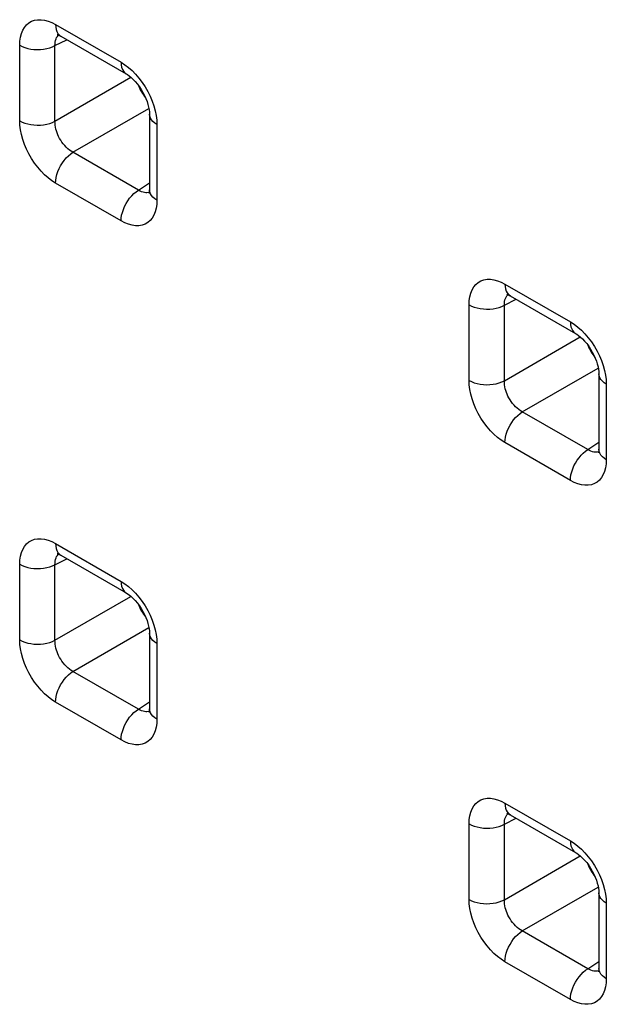
# Model space of a CAD drawing. Units: millimetres. Extents: x -47.9 to 27.4, y -45.6 to 33.6.
# Drawn here: x -34.1 to -30.6, y -19.8 to -14 of the extents above; entities that cross this region are included whole.
import ezdxf

# ---------------------------------------------------------------- set-up
doc = ezdxf.new("R2010")
doc.units = ezdxf.units.MM
doc.header["$LTSCALE"] = 16.335
doc.layers.add('ASSI', color=7, linetype='CONTINUOUS')

msp = doc.modelspace()

# ---------------------------------------------------------------- linework, layer by layer
at = {"layer": 'ASSI', "color": 250, "linetype": 'CONTINUOUS'}
for p, q in [((-33.8804, -14.0457), (-33.4943, -14.2686)), ((-33.8644, -14.1098), (-33.8585, -14.1049)), ((-34.0924, -14.6138), (-34.0924, -14.1681)), ((-33.884, -14.1702), (-33.8136, -14.135)), ((-33.884, -14.6159), (-33.884, -14.1702)), ((-33.884, -14.6159), (-33.4358, -14.3571)), ((-33.778, -14.7995), (-33.3298, -14.5408)), ((-33.2835, -14.6093), (-33.2823, -14.6358)), ((-33.2823, -14.6358), (-33.2823, -15.0815)), ((-33.392, -15.0224), (-33.778, -14.7995)), ((-33.4943, -15.2039), (-33.8804, -14.981)), ((-33.392, -15.0224), (-33.3263, -14.979)), ((-31.2287, -15.5767), (-30.8427, -15.7996)), ((-31.2324, -15.7012), (-31.1619, -15.666)), ((-31.2128, -15.6408), (-31.2069, -15.6359)), ((-31.4407, -16.1448), (-31.4407, -15.6991)), ((-31.2324, -16.1469), (-31.2324, -15.7012)), ((-31.2324, -16.1469), (-30.7842, -15.8882)), ((-31.1264, -16.3305), (-30.6782, -16.0718)), ((-30.6319, -16.1403), (-30.6307, -16.1668)), ((-30.6307, -16.1668), (-30.6307, -16.6126)), ((-30.7403, -16.5534), (-31.1264, -16.3305)), ((-30.8427, -16.7349), (-31.2287, -16.512)), ((-30.7403, -16.5534), (-30.6746, -16.51)), ((-33.8804, -17.1074), (-33.4943, -17.3303)), ((-33.8644, -17.1715), (-33.8585, -17.1666)), ((-34.0924, -17.6756), (-34.0924, -17.2298)), ((-33.884, -17.2319), (-33.8136, -17.1967)), ((-33.884, -17.6777), (-33.884, -17.2319)), ((-33.884, -17.6777), (-33.4358, -17.4189)), ((-33.778, -17.8613), (-33.3298, -17.6025)), ((-33.2835, -17.6711), (-33.2823, -17.6975)), ((-33.2823, -17.6975), (-33.2823, -18.1433)), ((-33.392, -18.0842), (-33.778, -17.8613)), ((-33.4943, -18.2657), (-33.8804, -18.0428)), ((-33.392, -18.0842), (-33.3263, -18.0407)), ((-31.2287, -18.6385), (-30.8427, -18.8614)), ((-31.2128, -18.7026), (-31.2069, -18.6977)), ((-31.2324, -18.763), (-31.1619, -18.7278)), ((-31.4407, -19.2066), (-31.4407, -18.7609)), ((-31.2324, -19.2087), (-31.2324, -18.763)), ((-31.2324, -19.2087), (-30.7842, -18.9499)), ((-31.1264, -19.3923), (-30.6782, -19.1335)), ((-30.6319, -19.2021), (-30.6307, -19.2286)), ((-30.6307, -19.2286), (-30.6307, -19.6743)), ((-30.7403, -19.6152), (-31.1264, -19.3923)), ((-30.7403, -19.6152), (-30.6746, -19.5718)), ((-30.8427, -19.7967), (-31.2287, -19.5738))]:
    msp.add_line(p, q, dxfattribs=at)
at = {"layer": 'ASSI', "color": 7, "linetype": 'CONTINUOUS'}
for p, q in [((-33.8533, -14.1121), (-33.8494, -14.1143)), ((-33.8493, -14.1143), (-33.4633, -14.3372)), ((-33.3263, -14.5745), (-33.3263, -15.0203)), ((-31.2017, -15.6432), (-31.1977, -15.6454)), ((-31.1977, -15.6454), (-30.8116, -15.8683)), ((-30.6746, -16.1056), (-30.6746, -16.5513)), ((-33.8533, -17.1739), (-33.8494, -17.1761)), ((-33.8493, -17.1761), (-33.4633, -17.399)), ((-33.3263, -17.6363), (-33.3263, -18.0821)), ((-31.2017, -18.7049), (-31.1977, -18.7071)), ((-31.1977, -18.7071), (-30.8116, -18.93)), ((-30.6746, -19.1673), (-30.6746, -19.6131))]:
    msp.add_line(p, q, dxfattribs=at)
at = {"layer": 'ASSI', "color": 250, "linetype": 'CONTINUOUS'}
for points in [[(-34.0924, -14.1681), (-34.0912, -14.1431), (-34.0878, -14.12), (-34.0822, -14.099), (-34.0743, -14.0797), (-34.0641, -14.0624), (-34.0521, -14.0477), (-34.0381, -14.0359), (-34.0222, -14.0267), (-34.005, -14.0205), (-33.9863, -14.0173), (-33.9662, -14.0172), (-33.9455, -14.0199), (-33.9244, -14.0256), (-33.9027, -14.0342), (-33.8804, -14.0457)], [(-33.8804, -14.0457), (-33.8795, -14.0608), (-33.8769, -14.0747), (-33.8727, -14.0871), (-33.8668, -14.0978), (-33.8594, -14.1067), (-33.8506, -14.1136), (-33.8494, -14.1143)], [(-33.884, -14.1702), (-33.8839, -14.1592), (-33.8828, -14.1489), (-33.8808, -14.1393), (-33.8779, -14.1305), (-33.8742, -14.1226), (-33.8697, -14.1157), (-33.8644, -14.1098)], [(-34.0924, -14.1681), (-34.078, -14.1754), (-34.0621, -14.1816), (-34.0449, -14.1866), (-34.0268, -14.1902), (-34.0081, -14.1925), (-33.9889, -14.1934), (-33.9698, -14.1929), (-33.9509, -14.191), (-33.9326, -14.1877), (-33.9151, -14.1831), (-33.8989, -14.1772), (-33.884, -14.1702)], [(-33.4943, -14.2686), (-33.4935, -14.2837), (-33.4909, -14.2976), (-33.4866, -14.31), (-33.4807, -14.3207), (-33.4734, -14.3296), (-33.4646, -14.3365), (-33.4633, -14.3372)], [(-33.4943, -14.2686), (-33.4721, -14.2828), (-33.4505, -14.2992), (-33.4294, -14.3178)], [(-33.4294, -14.3178), (-33.4087, -14.3389), (-33.3887, -14.3622), (-33.37, -14.3869)], [(-33.37, -14.3869), (-33.3527, -14.413), (-33.3368, -14.4405), (-33.3228, -14.4685), (-33.3107, -14.4971)], [(-33.3107, -14.4971), (-33.3005, -14.5262), (-33.2926, -14.5547), (-33.2869, -14.5823), (-33.2835, -14.6093)], [(-33.2823, -14.6358), (-33.295, -14.6275), (-33.3057, -14.6183), (-33.3143, -14.6084), (-33.3207, -14.5979), (-33.3247, -14.5871), (-33.3262, -14.5761), (-33.3263, -14.5745)], [(-33.8804, -14.981), (-33.9026, -14.9668), (-33.9243, -14.9504), (-33.9453, -14.9318), (-33.966, -14.9107), (-33.986, -14.8874), (-34.0047, -14.8627), (-34.022, -14.8366), (-34.0379, -14.8091), (-34.0519, -14.7811), (-34.064, -14.7525), (-34.0742, -14.7234), (-34.0821, -14.6949), (-34.0878, -14.6673), (-34.0912, -14.6403), (-34.0924, -14.6138)], [(-34.0924, -14.6138), (-34.078, -14.6211), (-34.0621, -14.6273), (-34.0449, -14.6323), (-34.0268, -14.636), (-34.0081, -14.6383), (-33.9889, -14.6392), (-33.9698, -14.6387), (-33.9509, -14.6367), (-33.9326, -14.6334), (-33.9151, -14.6288), (-33.8989, -14.6229), (-33.884, -14.6159)], [(-33.778, -14.7995), (-33.7882, -14.7935), (-33.7983, -14.7865), (-33.8081, -14.7785), (-33.8175, -14.7697), (-33.8266, -14.7601), (-33.8352, -14.7499), (-33.8431, -14.7393), (-33.8504, -14.7283), (-33.8569, -14.7172), (-33.8626, -14.7063), (-33.8675, -14.6955), (-33.8718, -14.6845), (-33.8755, -14.6736), (-33.8786, -14.6626), (-33.8811, -14.6514), (-33.8829, -14.6396), (-33.8839, -14.6278), (-33.884, -14.6159)], [(-33.8804, -14.981), (-33.8795, -14.9649), (-33.8769, -14.948), (-33.8727, -14.9307), (-33.8668, -14.9132), (-33.8594, -14.8958), (-33.8506, -14.8788), (-33.8406, -14.8624), (-33.8295, -14.847), (-33.8175, -14.8328), (-33.8047, -14.82), (-33.7915, -14.8089), (-33.778, -14.7995)], [(-33.4943, -15.2039), (-33.4935, -15.1878), (-33.4909, -15.1709), (-33.4866, -15.1536), (-33.4807, -15.1361), (-33.4734, -15.1187), (-33.4646, -15.1017), (-33.4545, -15.0853), (-33.4434, -15.0699), (-33.4314, -15.0557), (-33.4187, -15.0429), (-33.4055, -15.0318), (-33.392, -15.0224)], [(-33.3732, -15.0319), (-33.3824, -15.0278), (-33.392, -15.0224)], [(-33.3272, -15.0348), (-33.3275, -15.0349), (-33.3342, -15.0367), (-33.3413, -15.0376), (-33.3487, -15.0376), (-33.3563, -15.0367), (-33.3645, -15.0349), (-33.3732, -15.0319)], [(-33.2823, -15.0815), (-33.295, -15.0732), (-33.3057, -15.064), (-33.3143, -15.0541), (-33.3207, -15.0437), (-33.3247, -15.0328), (-33.3262, -15.0218), (-33.3263, -15.0203)], [(-33.2823, -15.0815), (-33.2835, -15.1065), (-33.2869, -15.1296), (-33.2925, -15.1506), (-33.3004, -15.1699), (-33.3106, -15.1872), (-33.3226, -15.2019), (-33.3366, -15.2137), (-33.3525, -15.2229), (-33.3697, -15.2291), (-33.3884, -15.2323), (-33.4085, -15.2324), (-33.4292, -15.2297), (-33.4503, -15.224), (-33.472, -15.2154), (-33.4943, -15.2039)], [(-31.4407, -15.6991), (-31.4396, -15.6741), (-31.4362, -15.6511), (-31.4306, -15.63), (-31.4226, -15.6107), (-31.4125, -15.5934), (-31.4004, -15.5788), (-31.3865, -15.5669), (-31.3706, -15.5577), (-31.3533, -15.5515), (-31.3346, -15.5484), (-31.3146, -15.5482), (-31.2939, -15.5509), (-31.2728, -15.5566), (-31.2511, -15.5652), (-31.2287, -15.5767)], [(-31.2287, -15.5767), (-31.2279, -15.5918), (-31.2253, -15.6057), (-31.221, -15.6181), (-31.2151, -15.6289), (-31.2077, -15.6377), (-31.199, -15.6446), (-31.1977, -15.6454)], [(-31.2324, -15.7012), (-31.2323, -15.6902), (-31.2312, -15.6799), (-31.2292, -15.6704), (-31.2263, -15.6616), (-31.2225, -15.6537), (-31.218, -15.6467), (-31.2128, -15.6408)], [(-31.4407, -15.6991), (-31.4263, -15.7064), (-31.4104, -15.7126), (-31.3933, -15.7176), (-31.3752, -15.7212), (-31.3564, -15.7236), (-31.3373, -15.7245), (-31.3181, -15.7239), (-31.2992, -15.722), (-31.2809, -15.7187), (-31.2635, -15.7141), (-31.2472, -15.7082), (-31.2324, -15.7012)], [(-30.8427, -15.7996), (-30.8418, -15.8147), (-30.8392, -15.8286), (-30.835, -15.841), (-30.8291, -15.8518), (-30.8217, -15.8606), (-30.8129, -15.8675), (-30.8116, -15.8683)], [(-30.8427, -15.7996), (-30.8204, -15.8138), (-30.7988, -15.8302), (-30.7778, -15.8488)], [(-30.7778, -15.8488), (-30.7571, -15.8699), (-30.737, -15.8932), (-30.7183, -15.9179)], [(-30.7183, -15.9179), (-30.7011, -15.9441), (-30.6852, -15.9716), (-30.6712, -15.9996), (-30.6591, -16.0281)], [(-30.6591, -16.0281), (-30.6489, -16.0572), (-30.6409, -16.0857), (-30.6353, -16.1133), (-30.6319, -16.1403)], [(-31.2287, -16.512), (-31.251, -16.4978), (-31.2726, -16.4814), (-31.2936, -16.4628), (-31.3143, -16.4417), (-31.3344, -16.4184), (-31.3531, -16.3937), (-31.3704, -16.3676), (-31.3863, -16.3401), (-31.4003, -16.3121), (-31.4123, -16.2835), (-31.4225, -16.2545), (-31.4305, -16.226), (-31.4361, -16.1984), (-31.4395, -16.1713), (-31.4407, -16.1448)], [(-31.4407, -16.1448), (-31.4263, -16.1522), (-31.4104, -16.1584), (-31.3933, -16.1633), (-31.3752, -16.167), (-31.3564, -16.1693), (-31.3373, -16.1702), (-31.3181, -16.1697), (-31.2992, -16.1678), (-31.2809, -16.1645), (-31.2635, -16.1598), (-31.2472, -16.154), (-31.2324, -16.1469)], [(-30.6307, -16.1668), (-30.6434, -16.1585), (-30.6541, -16.1493), (-30.6627, -16.1394), (-30.669, -16.129), (-30.673, -16.1181), (-30.6746, -16.1071), (-30.6746, -16.1056)], [(-31.1264, -16.3305), (-31.1366, -16.3245), (-31.1466, -16.3175), (-31.1564, -16.3095), (-31.1659, -16.3007), (-31.175, -16.2911), (-31.1835, -16.281), (-31.1914, -16.2703), (-31.1987, -16.2593), (-31.2052, -16.2482), (-31.2109, -16.2373), (-31.2158, -16.2265), (-31.2202, -16.2155), (-31.2239, -16.2046), (-31.2269, -16.1937), (-31.2294, -16.1824), (-31.2312, -16.1707), (-31.2322, -16.1588), (-31.2324, -16.1469)], [(-31.2287, -16.512), (-31.2279, -16.4959), (-31.2253, -16.479), (-31.221, -16.4617), (-31.2151, -16.4442), (-31.2077, -16.4268), (-31.199, -16.4098), (-31.1889, -16.3934), (-31.1778, -16.378), (-31.1658, -16.3638), (-31.1531, -16.351), (-31.1399, -16.3399), (-31.1264, -16.3305)], [(-30.6307, -16.6126), (-30.6434, -16.6042), (-30.6541, -16.5951), (-30.6627, -16.5852), (-30.669, -16.5747), (-30.673, -16.5639), (-30.6746, -16.5528), (-30.6746, -16.5514)], [(-30.8427, -16.7349), (-30.8418, -16.7188), (-30.8392, -16.7019), (-30.835, -16.6846), (-30.8291, -16.6671), (-30.8217, -16.6497), (-30.8129, -16.6327), (-30.8029, -16.6163), (-30.7918, -16.6009), (-30.7798, -16.5867), (-30.767, -16.5739), (-30.7538, -16.5628), (-30.7403, -16.5534)], [(-30.7216, -16.5629), (-30.7308, -16.5588), (-30.7403, -16.5534)], [(-30.6756, -16.5658), (-30.6758, -16.5659), (-30.6826, -16.5677), (-30.6897, -16.5686), (-30.6971, -16.5686), (-30.7047, -16.5677), (-30.7128, -16.5659), (-30.7216, -16.5629)], [(-30.6307, -16.6126), (-30.6319, -16.6376), (-30.6353, -16.6606), (-30.6409, -16.6816), (-30.6488, -16.7009), (-30.6589, -16.7182), (-30.671, -16.7329), (-30.685, -16.7448), (-30.7008, -16.7539), (-30.7181, -16.7602), (-30.7368, -16.7633), (-30.7569, -16.7635), (-30.7776, -16.7607), (-30.7986, -16.7551), (-30.8204, -16.7465), (-30.8427, -16.7349)], [(-34.0924, -17.2298), (-34.0912, -17.2048), (-34.0878, -17.1818), (-34.0822, -17.1607), (-34.0743, -17.1415), (-34.0641, -17.1241), (-34.0521, -17.1095), (-34.0381, -17.0976), (-34.0222, -17.0884), (-34.005, -17.0822), (-33.9863, -17.0791), (-33.9662, -17.0789), (-33.9455, -17.0817), (-33.9244, -17.0873), (-33.9027, -17.0959), (-33.8804, -17.1074)], [(-33.8804, -17.1074), (-33.8795, -17.1226), (-33.8769, -17.1365), (-33.8727, -17.1489), (-33.8668, -17.1596), (-33.8594, -17.1685), (-33.8506, -17.1753), (-33.8494, -17.1761)], [(-33.884, -17.2319), (-33.8839, -17.221), (-33.8828, -17.2107), (-33.8808, -17.2011), (-33.8779, -17.1923), (-33.8742, -17.1844), (-33.8697, -17.1775), (-33.8644, -17.1715)], [(-34.0924, -17.2298), (-34.078, -17.2371), (-34.0621, -17.2433), (-34.0449, -17.2483), (-34.0268, -17.252), (-34.0081, -17.2543), (-33.9889, -17.2552), (-33.9698, -17.2547), (-33.9509, -17.2527), (-33.9326, -17.2494), (-33.9151, -17.2448), (-33.8989, -17.239), (-33.884, -17.2319)], [(-33.4943, -17.3303), (-33.4935, -17.3455), (-33.4909, -17.3594), (-33.4866, -17.3718), (-33.4807, -17.3825), (-33.4734, -17.3914), (-33.4646, -17.3982), (-33.4633, -17.399)], [(-33.4943, -17.3303), (-33.4721, -17.3445), (-33.4505, -17.361), (-33.4294, -17.3796)], [(-33.4294, -17.3796), (-33.4087, -17.4007), (-33.3887, -17.424), (-33.37, -17.4487)], [(-33.37, -17.4487), (-33.3527, -17.4748), (-33.3368, -17.5023), (-33.3228, -17.5303), (-33.3107, -17.5589)], [(-33.3107, -17.5589), (-33.3005, -17.5879), (-33.2926, -17.6164), (-33.2869, -17.644), (-33.2835, -17.6711)], [(-33.2823, -17.6975), (-33.295, -17.6892), (-33.3057, -17.68), (-33.3143, -17.6701), (-33.3207, -17.6597), (-33.3247, -17.6489), (-33.3262, -17.6378), (-33.3263, -17.6363)], [(-34.0924, -17.6756), (-34.078, -17.6829), (-34.0621, -17.6891), (-34.0449, -17.6941), (-34.0268, -17.6977), (-34.0081, -17.7), (-33.9889, -17.7009), (-33.9698, -17.7004), (-33.9509, -17.6985), (-33.9326, -17.6952), (-33.9151, -17.6906), (-33.8989, -17.6847), (-33.884, -17.6777)], [(-33.8804, -18.0428), (-33.9026, -18.0286), (-33.9243, -18.0122), (-33.9453, -17.9936), (-33.966, -17.9725), (-33.986, -17.9492), (-34.0047, -17.9245), (-34.022, -17.8983), (-34.0379, -17.8708), (-34.0519, -17.8428), (-34.064, -17.8143), (-34.0742, -17.7852), (-34.0821, -17.7567), (-34.0878, -17.7291), (-34.0912, -17.7021), (-34.0924, -17.6756)], [(-33.778, -17.8613), (-33.7882, -17.8553), (-33.7983, -17.8482), (-33.8081, -17.8403), (-33.8175, -17.8315), (-33.8266, -17.8219), (-33.8352, -17.8117), (-33.8431, -17.8011), (-33.8504, -17.7901), (-33.8569, -17.779), (-33.8626, -17.768), (-33.8675, -17.7572), (-33.8718, -17.7463), (-33.8755, -17.7353), (-33.8786, -17.7244), (-33.8811, -17.7131), (-33.8829, -17.7014), (-33.8839, -17.6896), (-33.884, -17.6777)], [(-33.8804, -18.0428), (-33.8795, -18.0266), (-33.8769, -18.0098), (-33.8727, -17.9924), (-33.8668, -17.9749), (-33.8594, -17.9575), (-33.8506, -17.9405), (-33.8406, -17.9242), (-33.8295, -17.9088), (-33.8175, -17.8946), (-33.8047, -17.8818), (-33.7915, -17.8706), (-33.778, -17.8613)], [(-33.4943, -18.2657), (-33.4935, -18.2495), (-33.4909, -18.2327), (-33.4866, -18.2153), (-33.4807, -18.1978), (-33.4734, -18.1804), (-33.4646, -18.1634), (-33.4545, -18.1471), (-33.4434, -18.1317), (-33.4314, -18.1175), (-33.4187, -18.1047), (-33.4055, -18.0935), (-33.392, -18.0842)], [(-33.3732, -18.0937), (-33.3824, -18.0896), (-33.392, -18.0842)], [(-33.3272, -18.0966), (-33.3275, -18.0966), (-33.3342, -18.0984), (-33.3413, -18.0993), (-33.3487, -18.0993), (-33.3563, -18.0985), (-33.3645, -18.0966), (-33.3732, -18.0937)], [(-33.2823, -18.1433), (-33.295, -18.135), (-33.3057, -18.1258), (-33.3143, -18.1159), (-33.3207, -18.1054), (-33.3247, -18.0946), (-33.3262, -18.0836), (-33.3263, -18.0821)], [(-33.2823, -18.1433), (-33.2835, -18.1683), (-33.2869, -18.1913), (-33.2925, -18.2124), (-33.3004, -18.2317), (-33.3106, -18.249), (-33.3226, -18.2636), (-33.3366, -18.2755), (-33.3525, -18.2847), (-33.3697, -18.2909), (-33.3884, -18.294), (-33.4085, -18.2942), (-33.4292, -18.2915), (-33.4503, -18.2858), (-33.472, -18.2772), (-33.4943, -18.2657)], [(-31.4407, -18.7609), (-31.4396, -18.7359), (-31.4362, -18.7128), (-31.4306, -18.6918), (-31.4226, -18.6725), (-31.4125, -18.6552), (-31.4004, -18.6405), (-31.3865, -18.6287), (-31.3706, -18.6195), (-31.3533, -18.6133), (-31.3346, -18.6101), (-31.3146, -18.6099), (-31.2939, -18.6127), (-31.2728, -18.6184), (-31.2511, -18.627), (-31.2287, -18.6385)], [(-31.2287, -18.6385), (-31.2279, -18.6536), (-31.2253, -18.6675), (-31.221, -18.6799), (-31.2151, -18.6906), (-31.2077, -18.6995), (-31.199, -18.7064), (-31.1977, -18.7071)], [(-31.2324, -18.763), (-31.2323, -18.752), (-31.2312, -18.7417), (-31.2292, -18.7321), (-31.2263, -18.7233), (-31.2225, -18.7154), (-31.218, -18.7085), (-31.2128, -18.7026)], [(-31.4407, -18.7609), (-31.4263, -18.7682), (-31.4104, -18.7744), (-31.3933, -18.7793), (-31.3752, -18.783), (-31.3564, -18.7853), (-31.3373, -18.7862), (-31.3181, -18.7857), (-31.2992, -18.7838), (-31.2809, -18.7805), (-31.2635, -18.7759), (-31.2472, -18.77), (-31.2324, -18.763)], [(-30.8427, -18.8614), (-30.8418, -18.8765), (-30.8392, -18.8904), (-30.835, -18.9028), (-30.8291, -18.9135), (-30.8217, -18.9224), (-30.8129, -18.9293), (-30.8116, -18.93)], [(-30.8427, -18.8614), (-30.8204, -18.8756), (-30.7988, -18.892), (-30.7778, -18.9106)], [(-30.7778, -18.9106), (-30.7571, -18.9317), (-30.737, -18.955), (-30.7183, -18.9797)], [(-30.7183, -18.9797), (-30.7011, -19.0058), (-30.6852, -19.0333), (-30.6712, -19.0613), (-30.6591, -19.0899)], [(-30.6591, -19.0899), (-30.6489, -19.1189), (-30.6409, -19.1475), (-30.6353, -19.175), (-30.6319, -19.2021)], [(-31.4407, -19.2066), (-31.4263, -19.2139), (-31.4104, -19.2201), (-31.3933, -19.2251), (-31.3752, -19.2288), (-31.3564, -19.2311), (-31.3373, -19.232), (-31.3181, -19.2314), (-31.2992, -19.2295), (-31.2809, -19.2262), (-31.2635, -19.2216), (-31.2472, -19.2157), (-31.2324, -19.2087)], [(-31.2287, -19.5738), (-31.251, -19.5596), (-31.2726, -19.5432), (-31.2936, -19.5246), (-31.3143, -19.5035), (-31.3344, -19.4802), (-31.3531, -19.4555), (-31.3704, -19.4294), (-31.3863, -19.4019), (-31.4003, -19.3739), (-31.4123, -19.3453), (-31.4225, -19.3162), (-31.4305, -19.2877), (-31.4361, -19.2601), (-31.4395, -19.2331), (-31.4407, -19.2066)], [(-31.1264, -19.3923), (-31.1366, -19.3863), (-31.1466, -19.3793), (-31.1564, -19.3713), (-31.1659, -19.3625), (-31.175, -19.3529), (-31.1835, -19.3427), (-31.1914, -19.3321), (-31.1987, -19.3211), (-31.2052, -19.31), (-31.2109, -19.2991), (-31.2158, -19.2882), (-31.2202, -19.2773), (-31.2239, -19.2664), (-31.2269, -19.2554), (-31.2294, -19.2441), (-31.2312, -19.2324), (-31.2322, -19.2206), (-31.2324, -19.2087)], [(-30.6307, -19.2286), (-30.6434, -19.2203), (-30.6541, -19.2111), (-30.6627, -19.2012), (-30.669, -19.1907), (-30.673, -19.1799), (-30.6746, -19.1688), (-30.6746, -19.1673)], [(-31.2287, -19.5738), (-31.2279, -19.5577), (-31.2253, -19.5408), (-31.221, -19.5235), (-31.2151, -19.506), (-31.2077, -19.4886), (-31.199, -19.4715), (-31.1889, -19.4552), (-31.1778, -19.4398), (-31.1658, -19.4256), (-31.1531, -19.4128), (-31.1399, -19.4017), (-31.1264, -19.3923)], [(-30.8427, -19.7967), (-30.8418, -19.7806), (-30.8392, -19.7637), (-30.835, -19.7464), (-30.8291, -19.7289), (-30.8217, -19.7115), (-30.8129, -19.6944), (-30.8029, -19.6781), (-30.7918, -19.6627), (-30.7798, -19.6485), (-30.767, -19.6357), (-30.7538, -19.6245), (-30.7403, -19.6152)], [(-30.7216, -19.6247), (-30.7308, -19.6206), (-30.7403, -19.6152)], [(-30.6756, -19.6276), (-30.6758, -19.6277), (-30.6826, -19.6295), (-30.6897, -19.6304), (-30.6971, -19.6304), (-30.7047, -19.6295), (-30.7128, -19.6277), (-30.7216, -19.6247)], [(-30.6307, -19.6743), (-30.6434, -19.666), (-30.6541, -19.6568), (-30.6627, -19.6469), (-30.669, -19.6365), (-30.673, -19.6256), (-30.6746, -19.6146), (-30.6746, -19.6131)], [(-30.6307, -19.6743), (-30.6319, -19.6993), (-30.6353, -19.7224), (-30.6409, -19.7434), (-30.6488, -19.7627), (-30.6589, -19.78), (-30.671, -19.7947), (-30.685, -19.8065), (-30.7008, -19.8157), (-30.7181, -19.8219), (-30.7368, -19.8251), (-30.7569, -19.8252), (-30.7776, -19.8225), (-30.7986, -19.8168), (-30.8204, -19.8082), (-30.8427, -19.7967)]]:
    msp.add_lwpolyline(points, dxfattribs=at)
at = {"layer": 'ASSI', "color": 7, "linetype": 'CONTINUOUS'}
for points in [[(-33.8693, -14.1055), (-33.8696, -14.1055), (-33.8703, -14.1055), (-33.8694, -14.1056), (-33.8671, -14.1062), (-33.8635, -14.1075), (-33.8589, -14.1094), (-33.8533, -14.1121)], [(-33.4632, -14.3373), (-33.4564, -14.3414), (-33.446, -14.3488), (-33.4345, -14.3582), (-33.4225, -14.3694), (-33.4103, -14.3822), (-33.3981, -14.3966), (-33.3863, -14.4123), (-33.3752, -14.429), (-33.3649, -14.4465), (-33.3557, -14.4643), (-33.3476, -14.4822), (-33.3408, -14.5), (-33.3354, -14.517), (-33.3313, -14.5332), (-33.3285, -14.5481), (-33.3269, -14.5614), (-33.3263, -14.5729), (-33.3263, -14.5745)], [(-33.3263, -15.0203), (-33.3263, -15.0247), (-33.3267, -15.0309), (-33.3274, -15.0359), (-33.3281, -15.0396), (-33.3287, -15.0416)], [(-31.2177, -15.6366), (-31.218, -15.6365), (-31.2187, -15.6365), (-31.2178, -15.6367), (-31.2154, -15.6373), (-31.2119, -15.6385), (-31.2073, -15.6404), (-31.2017, -15.6432)], [(-30.8116, -15.8683), (-30.8048, -15.8725), (-30.7943, -15.8799), (-30.7828, -15.8892), (-30.7708, -15.9004), (-30.7586, -15.9133), (-30.7465, -15.9277), (-30.7347, -15.9434), (-30.7236, -15.96), (-30.7133, -15.9775), (-30.704, -15.9953), (-30.696, -16.0133), (-30.6892, -16.031), (-30.6837, -16.0481), (-30.6796, -16.0642), (-30.6768, -16.0792), (-30.6752, -16.0925), (-30.6746, -16.104), (-30.6746, -16.1056)], [(-30.6746, -16.5514), (-30.6747, -16.5557), (-30.6751, -16.5619), (-30.6757, -16.5669), (-30.6765, -16.5707), (-30.677, -16.5727)], [(-33.8693, -17.1673), (-33.8696, -17.1673), (-33.8703, -17.1672), (-33.8694, -17.1674), (-33.8671, -17.168), (-33.8635, -17.1692), (-33.8589, -17.1711), (-33.8533, -17.1739)], [(-33.4632, -17.399), (-33.4564, -17.4032), (-33.446, -17.4106), (-33.4345, -17.42), (-33.4225, -17.4311), (-33.4103, -17.444), (-33.3981, -17.4584), (-33.3863, -17.4741), (-33.3752, -17.4908), (-33.3649, -17.5082), (-33.3557, -17.5261), (-33.3476, -17.544), (-33.3408, -17.5617), (-33.3354, -17.5788), (-33.3313, -17.595), (-33.3285, -17.6099), (-33.3269, -17.6232), (-33.3263, -17.6347), (-33.3263, -17.6363)], [(-33.3263, -18.0821), (-33.3263, -18.0864), (-33.3267, -18.0927), (-33.3274, -18.0977), (-33.3281, -18.1014), (-33.3287, -18.1034)], [(-31.2177, -18.6983), (-31.218, -18.6983), (-31.2187, -18.6983), (-31.2178, -18.6984), (-31.2154, -18.699), (-31.2119, -18.7003), (-31.2073, -18.7022), (-31.2017, -18.7049)], [(-30.8116, -18.9301), (-30.8048, -18.9342), (-30.7943, -18.9416), (-30.7828, -18.951), (-30.7708, -18.9622), (-30.7586, -18.975), (-30.7465, -18.9894), (-30.7347, -19.0051), (-30.7236, -19.0218), (-30.7133, -19.0393), (-30.704, -19.0571), (-30.696, -19.075), (-30.6892, -19.0927), (-30.6837, -19.1098), (-30.6796, -19.126), (-30.6768, -19.1409), (-30.6752, -19.1542), (-30.6746, -19.1657), (-30.6746, -19.1673)], [(-30.6746, -19.6131), (-30.6747, -19.6175), (-30.6751, -19.6237), (-30.6757, -19.6287), (-30.6765, -19.6324), (-30.677, -19.6344)]]:
    msp.add_lwpolyline(points, dxfattribs=at)
for centre in [(-33.2984, -14.4002), (-30.6467, -15.9312), (-33.2984, -17.462), (-30.6467, -18.993)]:
    msp.add_ellipse(centre, major_axis=(-0.075, 0.1299), ratio=0.578035, start_param=1.290251, end_param=1.852244, dxfattribs=at)

doc.saveas('drawing.dxf')
